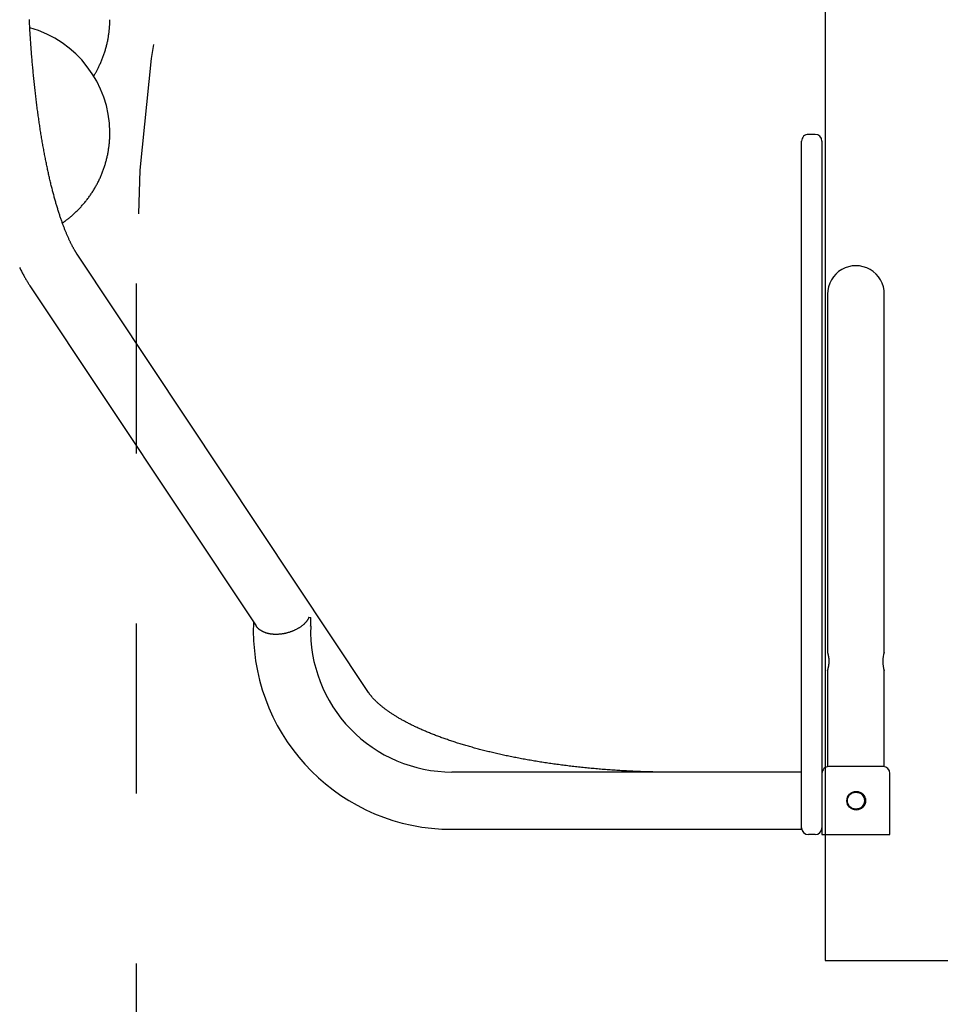
# Model space of a CAD drawing. Extents: x -6 to 6.1, y -4.3 to 4.8.
# Drawn here: x -3.8 to -3.3, y 1 to 1.6 of the extents above; entities that cross this region are included whole.
import ezdxf

# ---------------------------------------------------------------- set-up
doc = ezdxf.new("R2010")
doc.units = 0
doc.linetypes.add('DOT', pattern=[0.00635, 0, -0.00635])
doc.layers.add('LAYER01', color=7, linetype='Continuous')
doc.layers.add('LAYER10', color=7, linetype='Continuous')

msp = doc.modelspace()

# ---------------------------------------------------------------- linework, layer by layer
at = {"layer": 'LAYER01', "color": 7, "linetype": 'Continuous'}
for p, q in [((-3.345858220656915, 1.519842836367777), (-3.349858220656915, 1.519842836367777)), ((-3.353858220656915, 1.487842836367618), (-3.353858220656915, 1.515842836367777)), ((-3.341858220656916, 1.515842836367777), (-3.341858220656916, 1.487842836367618)), ((-3.353858220656915, 1.481354934668292), (-3.353858220656915, 1.487842836367618)), ((-3.341858220656916, 1.487842836367618), (-3.341858220656916, 1.481354934668292)), ((-3.353858220656915, 1.463507752747062), (-3.353858220656915, 1.481354934668292)), ((-3.341858220656916, 1.481354934668292), (-3.341858220656916, 1.463507752747062)), ((-3.353858220656915, 1.462348134133029), (-3.353858220656915, 1.463507752747062)), ((-3.353858220656915, 1.462341018416607), (-3.353858220656915, 1.462348134133029)), ((-3.353858220656915, 1.454943279551993), (-3.353858220656915, 1.462341018416607)), ((-3.341858220656916, 1.463507752747062), (-3.341858220656916, 1.462348134133029)), ((-3.341858220656916, 1.462348134133029), (-3.341858220656916, 1.462341018416607)), ((-3.341858220656916, 1.462341018416607), (-3.341858220656916, 1.454943279551993)), ((-3.353858220656915, 1.41069380881406), (-3.353858220656915, 1.454943279551993)), ((-3.341858220656916, 1.454943279551993), (-3.341858220656916, 1.41069380881406)), ((-3.6086631072559, 1.191547324483678), (-3.780016692392078, 1.449264396881879)), ((-3.807829954020234, 1.430771628630378), (-3.674775367944905, 1.230656536989679)), ((-3.337626543332441, 1.431342836367621), (-3.337652356700703, 1.431342836367621)), ((-3.338558220656899, 1.425842836367621), (-3.338558220656899, 1.325842836367621)), ((-3.305158220656899, 1.325842836367621), (-3.305158220656899, 1.425842836367621)), ((-3.353858220656915, 1.373286291510134), (-3.353858220656915, 1.41069380881406)), ((-3.341858220656916, 1.41069380881406), (-3.341858220656916, 1.373286291510134)), ((-3.353858220656915, 1.284018582987255), (-3.353858220656915, 1.373286291510134)), ((-3.341858220656916, 1.373286291510134), (-3.341858220656916, 1.284018582987255)), ((-3.338558220656899, 1.325842836367621), (-3.338558220656899, 1.215268180297026)), ((-3.305158220656899, 1.215268180297026), (-3.305158220656899, 1.325842836367621)), ((-3.353858220656915, 1.231018582987255), (-3.353858220656915, 1.284018582987254)), ((-3.341858220656916, 1.284018582987254), (-3.341858220656916, 1.231018582987255)), ((-3.643761518673669, 1.235780349605806), (-3.642468713415455, 1.235658524199361)), ((-3.353858220656915, 1.122842836367621), (-3.353858220656915, 1.231018582987255)), ((-3.341858220656916, 1.231018582987255), (-3.341858220656916, 1.143842836367621)), ((-3.338558220656899, 1.204342836367621), (-3.338558220656899, 1.147842836367621)), ((-3.305158220656899, 1.147842836367621), (-3.305158220656899, 1.204342836367621)), ((-3.305858220656892, 1.147842836367621), (-3.337858220656893, 1.147842836367621)), ((-3.353858220656915, 1.144692836367621), (-3.55952901618635, 1.144692836367621)), ((-3.341858220656893, 1.143842836367621), (-3.341858220656893, 1.107842836367621)), ((-3.301858220656893, 1.107842836367621), (-3.301858220656893, 1.143842836367621)), ((-3.353858220656915, 1.111842836367621), (-3.353858220656915, 1.122842836367621)), ((-3.55952901618635, 1.110992836367621), (-3.353858220656915, 1.110992836367621)), ((-3.353858220656915, 1.110992836367621), (-3.353858220656915, 1.111842836367621)), ((-3.345858220656915, 1.107842836367621), (-3.349858220656915, 1.107842836367621)), ((-3.341858220656893, 1.107842836367621), (-3.301858220656893, 1.107842836367621))]:
    msp.add_line(p, q, dxfattribs=at)
msp.add_lwpolyline([(-3.33989784732345, 2.221821663746732), (-3.33989784732345, 1.033821699986355), (-2.151897883563074, 1.033821699986355), (-2.151897883563074, 2.221821663746732)], close=True, dxfattribs=at)
for points in [[(-3.780016692392078, 1.449264396881879), (-3.780122323766276, 1.44942637123861), (-3.780228369883662, 1.449589310146852), (-3.780335246447164, 1.449754171829202), (-3.780443368679844, 1.449921917672718), (-3.780553151804761, 1.450093509064454), (-3.780665011044972, 1.450269907391463), (-3.780779361623537, 1.450452074040803), (-3.780896618763515, 1.450640970399527), (-3.781017128477571, 1.450837422835333), (-3.781140959872717, 1.451041717536389), (-3.781268112863879, 1.45125400570068), (-3.781398587356827, 1.451474438511603), (-3.781532383257337, 1.451703167152555), (-3.781669500471178, 1.451940342806933), (-3.781809938904122, 1.452186116658135), (-3.781953698461942, 1.45244063988956), (-3.782100724223998, 1.452703957959928), (-3.782250741890007, 1.452975693302383), (-3.782403422354418, 1.453255362661642), (-3.782558436501108, 1.453542482764299), (-3.782715455213953, 1.453836570336947), (-3.782874149376831, 1.454137142106178), (-3.783034189873621, 1.454443714798586), (-3.783195247588197, 1.454755805140762), (-3.783357043972936, 1.455073009100386), (-3.783519502669273, 1.455395239450307), (-3.783682597911406, 1.455722488249937), (-3.783846303921403, 1.456054747535949), (-3.784010594921332, 1.456392009345018), (-3.784175445133257, 1.456734265713815), (-3.784340828779247, 1.457081508679015), (-3.784506720081366, 1.457433730277293), (-3.784673093723447, 1.457790923129098), (-3.784839926144723, 1.45815308200259), (-3.785007194272378, 1.458520202303249), (-3.785174875020505, 1.458892279409782), (-3.785342945303193, 1.459269308700899), (-3.785511382034534, 1.459651285555307), (-3.78568016212862, 1.460038205351716), (-3.785849262499541, 1.460430063468832), (-3.786018660340348, 1.460826854087387), (-3.786188333866094, 1.461228566386477), (-3.786358261597602, 1.46163518840714), (-3.786528422042289, 1.462046708160455), (-3.786698793707572, 1.462463113657499), (-3.78686935510087, 1.462884392909351), (-3.787040084729599, 1.463310533927088), (-3.787210961101177, 1.46374152472179), (-3.787381963166665, 1.464177353037103), (-3.787553071556502, 1.46461800531522), (-3.787724267371972, 1.465063467797112), (-3.787895531700755, 1.465513726690646), (-3.788066845630535, 1.465968768203688), (-3.788238190248994, 1.466428578544104), (-3.788409546643814, 1.466893143919762), (-3.788580895902678, 1.467362450538526), (-3.788752219468111, 1.467836484223686), (-3.78892350010622, 1.468315229006828), (-3.789094720965324, 1.468798668607358), (-3.789265865180055, 1.469286786708482), (-3.789436915885048, 1.469779566993407), (-3.789607856214936, 1.47027699314534), (-3.789778669304354, 1.470779048847487), (-3.789949338287934, 1.471285717783057), (-3.790119846633967, 1.471796983398866), (-3.790290179049676, 1.47231282792165), (-3.79046032060328, 1.472833233420191), (-3.790630256349328, 1.473358181924056), (-3.790799971342369, 1.473887655462809), (-3.790969450636954, 1.474421636066013), (-3.791138679287629, 1.474960105763235), (-3.791307642348945, 1.47550304658404), (-3.791476325169112, 1.476050440374025), (-3.791644714175989, 1.476602267947819), (-3.791812796118238, 1.477158510020401), (-3.791980557730951, 1.477719147264589), (-3.792147985749218, 1.478284160353206), (-3.79231506690813, 1.478853529959069), (-3.792481787942779, 1.479427236754999), (-3.792648135588255, 1.480005261413816), (-3.792814096840296, 1.480587584481999), (-3.792979659643468, 1.481174185685618), (-3.793144812229774, 1.481765044714415), (-3.793309542817819, 1.482360141213126), (-3.79347383962621, 1.482959454826486), (-3.793637690873556, 1.48356296519923), (-3.793801084778461, 1.484170651976094), (-3.793964009559534, 1.484782494801812), (-3.794126453664465, 1.485398473233506), (-3.794288406365239, 1.486018566143542), (-3.794449857189226, 1.486642752412184), (-3.794610795650644, 1.487271010871939), (-3.79477121126371, 1.487903320355315), (-3.794931093542644, 1.488539659694819), (-3.795090432001665, 1.48918000772296), (-3.795249216154992, 1.489824343272244), (-3.795407435718134, 1.49047264511745), (-3.795565081121877, 1.491124891449638), (-3.795722143023978, 1.49178106050294), (-3.795878612069356, 1.492441130461087), (-3.796034478902929, 1.49310507950781), (-3.796189734169615, 1.49377288582684), (-3.79634436851433, 1.49444452760191), (-3.796498372581993, 1.495119983016751), (-3.79665173719446, 1.495799230218937), (-3.796804453793956, 1.496482246840856), (-3.796956514024611, 1.497169010584618), (-3.797107909518073, 1.497859499099392), (-3.797258631905988, 1.498553690034348), (-3.797408672820004, 1.499251561038657), (-3.797558023891769, 1.499953089761488), (-3.797706676752928, 1.500658253852012), (-3.797854623191168, 1.501367030939136), (-3.798001855533798, 1.502079398183167), (-3.798148366288318, 1.502795332834879), (-3.798294147950151, 1.50351481208968), (-3.798439193014722, 1.50423781314298), (-3.798583493977454, 1.504964313190186), (-3.798727043333772, 1.505694289426708), (-3.798869833579099, 1.506427719047954), (-3.799011857347148, 1.507164579240812), (-3.799153107743411, 1.507904846754348), (-3.79929357803492, 1.508648498444458), (-3.799433261477083, 1.509395511109363), (-3.799572151325304, 1.510145861547283), (-3.799710240834991, 1.51089952655644), (-3.79984752326155, 1.511656482935053), (-3.799983991860389, 1.512416707481343), (-3.800119640010264, 1.513180176993917), (-3.800254461505395, 1.513946867853834), (-3.800388450285619, 1.51471675656228), (-3.800521600279642, 1.515489819560572), (-3.800653905416168, 1.516266033290025), (-3.800785359623902, 1.517045374191956), (-3.800915956831547, 1.51782781870768), (-3.801045690967809, 1.518613343278513), (-3.801174556072247, 1.519401924353175), (-3.801302546553561, 1.520193537976373), (-3.801429656952533, 1.520988160324107), (-3.801555881799329, 1.521785767510435), (-3.801681215624118, 1.522586335649413), (-3.801805652957066, 1.523389840855097), (-3.801929188328344, 1.524196259241541), (-3.802051816268119, 1.525005566922804), (-3.802173531406999, 1.525817740026156), (-3.802294328706962, 1.526632754284417), (-3.802414203250538, 1.527450585571426), (-3.802533150110203, 1.528271209697123), (-3.802651164358432, 1.529094602471442), (-3.802768241067697, 1.529920739704323), (-3.802884375310475, 1.530749597205701), (-3.80299956215924, 1.531581150785516), (-3.803113796778244, 1.532415376272007), (-3.803227074632535, 1.53325224910648), (-3.803339391297889, 1.534091744880014), (-3.803450742340604, 1.534933839117952), (-3.803561123326981, 1.535778507345638), (-3.803670529823322, 1.536625725088417), (-3.803778957395924, 1.53747546787163), (-3.803886401611089, 1.538327711220624), (-3.803992858119689, 1.539182430683734), (-3.804098322848839, 1.540039601429155), (-3.804202791827951, 1.540899198782965), (-3.804306261077578, 1.541761198003797), (-3.804408726618268, 1.542625574350282), (-3.804510184470574, 1.543492303081056), (-3.804610630655044, 1.544361359454751), (-3.80471006119223, 1.545232718729998), (-3.804808472181255, 1.546106356192932), (-3.804905859977915, 1.546982246756488), (-3.805002221033045, 1.54786036549916), (-3.805097551789245, 1.548740687430413), (-3.80519184868912, 1.549623187559713), (-3.805285108175269, 1.550507840896523), (-3.805377326690295, 1.551394622450309), (-3.8054685006768, 1.552283507230536), (-3.805558626650957, 1.553174470278631), (-3.805647701370149, 1.554067486270469), (-3.805735721680496, 1.554962530054855), (-3.805822684420531, 1.555859576410114), (-3.805908586428794, 1.556758600114567), (-3.80599342454382, 1.557659575946536), (-3.806077195604144, 1.558562478684343), (-3.806159896448305, 1.559467283106311), (-3.806241523984217, 1.560373964027217), (-3.806322075348943, 1.56128249590496), (-3.806401547762746, 1.562192853377522), (-3.806479938438977, 1.563105011011072), (-3.806557244590991, 1.56401894337178), (-3.806633463432138, 1.564934625025814), (-3.806708592175771, 1.565852030539343), (-3.806782628035243, 1.566771134478537), (-3.806855568289765, 1.567691911450588), (-3.806927410438405, 1.568614335715672), (-3.806998152058544, 1.569538381721024), (-3.807067790721335, 1.570464023840861), (-3.80713632399793, 1.5713912364494), (-3.807203749459484, 1.57231999392086), (-3.80727006467715, 1.573250270629457), (-3.80733526722208, 1.574182040949409), (-3.807399354728314, 1.575115279300612), (-3.807462325042751, 1.576049959767067), (-3.807524176086228, 1.576986056626627), (-3.807584905774054, 1.57792354408306), (-3.807644512021539, 1.578862396340132), (-3.807702992743993, 1.579802587601609), (-3.807760345856726, 1.580744092071259), (-3.80781656927505, 1.581686883952847), (-3.807871660974631, 1.582630937500555), (-3.807925619138899, 1.583576226645035), (-3.807978442021262, 1.584522725517406), (-3.808030127870317, 1.585470408173762), (-3.808080674934664, 1.586419248670196), (-3.808130081462898, 1.587369221062801)], [(-3.770385705208934, 1.554058537389118), (-3.770227077589961, 1.554302132216973), (-3.770067818909543, 1.554547828798005), (-3.769907298873362, 1.554797724652368), (-3.769744886803536, 1.555053919416727), (-3.769579952022184, 1.555318512727744), (-3.769411863851424, 1.555593604222087), (-3.769239991613375, 1.555881293536419), (-3.769063704630154, 1.556183680307406), (-3.768882484548377, 1.556502507721762), (-3.768696262408947, 1.556838093005097), (-3.768505081549748, 1.557190396979153), (-3.768308985322419, 1.557559380442634), (-3.768108017078605, 1.55794500419424), (-3.767902220169945, 1.558347229032673), (-3.767691637948082, 1.558766015756633), (-3.767476313764655, 1.559201325164824), (-3.767256483755658, 1.559652823954914), (-3.767033155305342, 1.560119002209445), (-3.766807528550631, 1.560598055970217), (-3.766580803644293, 1.561088181248884), (-3.766354180739088, 1.561587574057098), (-3.766128859987782, 1.562094430406515), (-3.765906041543139, 1.562606946308789), (-3.765686925557923, 1.563123317775576), (-3.765472506525431, 1.56364202951025), (-3.765262956419179, 1.564162720719318), (-3.76505824151948, 1.564685319376366), (-3.764858328123514, 1.565209753417304), (-3.764663182528463, 1.565735950778038), (-3.764472771031507, 1.566263839394475), (-3.764287059929827, 1.566793347202524), (-3.764106015520605, 1.567324402138092), (-3.763929612213855, 1.567856938772063), (-3.763757856981802, 1.568390917921593), (-3.76359076487783, 1.56892630712271), (-3.763428350971158, 1.569463073869495), (-3.763270630331008, 1.570001185656027), (-3.7631176180266, 1.570540609976388), (-3.762969329127156, 1.571081314324657), (-3.762825778701897, 1.571623266194915), (-3.7626869866319, 1.572166431258787), (-3.7625529921352, 1.572710767597346), (-3.762423839216109, 1.573256231555132), (-3.76229957189173, 1.573802779433723), (-3.762180234179164, 1.574350367534698), (-3.762065870095514, 1.574898952159636), (-3.76195652365788, 1.575448489610115), (-3.761852238883367, 1.575998936187714), (-3.761753049407394, 1.576550022357836), (-3.761658947406544, 1.577100574935141), (-3.761569914656324, 1.577649194985556), (-3.761485932941937, 1.578194483531283), (-3.761406984048588, 1.578735041594529), (-3.761333049761481, 1.579269470197498), (-3.761264111865819, 1.579796370362395), (-3.761200152146807, 1.580314343111425), (-3.761141163933103, 1.580822213958411), (-3.761087186772947, 1.58131970608993), (-3.761038271744956, 1.581806767268093), (-3.760994469934287, 1.582283345213056), (-3.760955832426095, 1.582749387644972), (-3.760922410305538, 1.583204842283997), (-3.760894254657771, 1.583649656850282), (-3.760871416567949, 1.584083779063983), (-3.760853826757062, 1.584507389242719), (-3.760840934512133, 1.58492159783043), (-3.760832068749531, 1.585327747943816), (-3.760826558388867, 1.585727182661934), (-3.760823732349754, 1.586121245063837), (-3.760822919551805, 1.586511278228578), (-3.760823448914631, 1.586898625235211), (-3.760824649357846, 1.58728462916279)], [(-3.788706596972283, 1.467723511864857), (-3.788519127445625, 1.467844555054991), (-3.788329730679375, 1.467967532684475), (-3.788136480567485, 1.468094373232932), (-3.787937450437133, 1.468227008159849), (-3.7877307136155, 1.468367368924712), (-3.787514343429765, 1.468517386987008), (-3.787286413207107, 1.468678993806224), (-3.787044996274707, 1.468854120841845), (-3.786788498810302, 1.469044378532105), (-3.786516658521675, 1.469250093139542), (-3.786229545930651, 1.469471269931349), (-3.785927231577312, 1.469707914161765), (-3.785609786001741, 1.46996003108503), (-3.785277279744018, 1.470227625955381), (-3.78492978334423, 1.47051070402706), (-3.784567367342457, 1.470809270554303), (-3.784190476531707, 1.471123090884356), (-3.783801052889697, 1.471450970599591), (-3.783401412597637, 1.471791475414501), (-3.782993871861454, 1.472143171024021), (-3.782580746887072, 1.472504623123087), (-3.782164353880417, 1.472874397406633), (-3.781747009047416, 1.473251059569594), (-3.781331028593995, 1.473633175306905), (-3.780918340080873, 1.474019532841898), (-3.780509316700654, 1.474409810322369), (-3.780103942939958, 1.474803908478543), (-3.779702203315794, 1.475201728013628), (-3.779304082345174, 1.475603169630833), (-3.778909564545105, 1.476008134033366), (-3.778518634432596, 1.476416521924435), (-3.778131276524658, 1.476828234007247), (-3.777747484635592, 1.47724318519283), (-3.77736728999295, 1.477661347000413), (-3.776990733057554, 1.478082705220776), (-3.776617854322238, 1.478507245612832), (-3.776248694279835, 1.478934953935495), (-3.77588329342318, 1.479365815947679), (-3.775521692245105, 1.479799817408296), (-3.775163931238443, 1.480236944076261), (-3.774810047869709, 1.480677177546395), (-3.774460067707599, 1.481120482518634), (-3.774114013235212, 1.481566819596969), (-3.773771906965288, 1.482016149351319), (-3.773433771410563, 1.4824684323516), (-3.773099629083777, 1.482923629167731), (-3.772769502497667, 1.483381700369629), (-3.772443414164971, 1.483842606527212), (-3.772121386841206, 1.484306309006747), (-3.771803444443301, 1.484772772107741), (-3.771489611076592, 1.485241960998093), (-3.771179910873601, 1.485713840809681), (-3.770874367966849, 1.486188376674384), (-3.770573006488859, 1.486665533724079), (-3.770275850572152, 1.487145277090643), (-3.76998292434925, 1.487627571905956), (-3.769694251330548, 1.488112382810719), (-3.769409852710034, 1.488599672216196), (-3.769129749010396, 1.489089402118115), (-3.768853960778909, 1.489581534474383), (-3.768582508562849, 1.490076031242908), (-3.768315412909491, 1.490572854381598), (-3.768052694366109, 1.491071965848362), (-3.76779437347998, 1.491573327601105), (-3.767540470275467, 1.492076901493451), (-3.76729100283837, 1.492582648685895), (-3.767045988687845, 1.493090530313496), (-3.766805445364914, 1.49360050747189), (-3.766569390410596, 1.494112541256711), (-3.766337841365917, 1.494626592763594), (-3.766110815771896, 1.495142623088173), (-3.765888331169556, 1.495660593326083), (-3.765670404967262, 1.496180464408468), (-3.76545705417606, 1.49670219632263), (-3.765248295636249, 1.49722574897306), (-3.765044146207173, 1.497751082223408), (-3.764844622748175, 1.498278155937327), (-3.7646497421186, 1.498806929978467), (-3.764459521177791, 1.499337364210479), (-3.764273976785092, 1.499869418497014), (-3.764093123945664, 1.500403052595217), (-3.763916970360852, 1.500938225541824), (-3.763745521845559, 1.501474896351171), (-3.763578784230815, 1.502013023995543), (-3.763416763347653, 1.502552567447224), (-3.763259465027105, 1.503093485678497), (-3.763106895100203, 1.503635737661644), (-3.762959059397981, 1.504179282368951), (-3.762815968344624, 1.504724078700627), (-3.762677650828955, 1.50527008496715), (-3.762544140306659, 1.505817259493055), (-3.76241547024657, 1.506365560559808), (-3.762291674117519, 1.506914946448881), (-3.762172785388338, 1.507465375441742), (-3.762058837527859, 1.50801680581986), (-3.761949864004914, 1.508569195864703), (-3.761845888209692, 1.509122401577055), (-3.761746893288259, 1.509675869527902), (-3.761652852287906, 1.510228944095266), (-3.761563738265994, 1.510780969613312), (-3.761479524279881, 1.5113312904162), (-3.761400183386923, 1.511879250838093), (-3.761325688644479, 1.512424195213151), (-3.761256013109908, 1.512965467875535), (-3.761191157002982, 1.513502514286232), (-3.761131229241867, 1.514035184109693), (-3.761076365893219, 1.514563428223996), (-3.761026703030657, 1.51508719746382), (-3.760982376727799, 1.515606442663842), (-3.760943523058265, 1.516121114658739), (-3.760910278095671, 1.516631164283188), (-3.760882777913638, 1.517136542371866), (-3.760861013385435, 1.51763730634328), (-3.760844394608254, 1.518133939659568), (-3.760832186471708, 1.518627032450036), (-3.760823653869023, 1.519117174802321), (-3.760818061693427, 1.519604956804059), (-3.760814674838147, 1.520090968542886), (-3.760812758196413, 1.52057580010644), (-3.760811576661451, 1.521060041582359)], [(-3.813904331257499, 1.441491932446797), (-3.81363631430533, 1.440947086623889), (-3.813367154052849, 1.440406956629105), (-3.813097222244068, 1.439872187899794), (-3.812826890623005, 1.439343425873303), (-3.812556530933674, 1.438821315986981), (-3.812286514920089, 1.438306503678176), (-3.812017214326266, 1.437799634384236), (-3.811748934452648, 1.437301248272006), (-3.811481714973937, 1.436811464719348), (-3.81121552907882, 1.436330297749901), (-3.81095034997721, 1.435857761429161), (-3.810686150879015, 1.435393869822627), (-3.810422904994144, 1.434938636995797), (-3.810160585532508, 1.434492077014169), (-3.809899165704015, 1.434054203943242), (-3.809638604978159, 1.433624848196484), (-3.809378808011177, 1.433203105841342), (-3.809119665676485, 1.432787889218349), (-3.808861068868703, 1.43237811070548), (-3.808602908482447, 1.43197268268071), (-3.808345075412337, 1.431570517522015), (-3.80808746055299, 1.43117052760737), (-3.807829954799024, 1.43077162531475)], [(-3.643761518673669, 1.235780349605806), (-3.64377949518269, 1.235713637598821), (-3.643797662140956, 1.235646911540709), (-3.643816208232351, 1.235580146781754), (-3.643835323023438, 1.235513323971535), (-3.643855196080785, 1.235446423759632), (-3.643876016970954, 1.235379426795622), (-3.64389797526051, 1.235312313729085), (-3.643921260516018, 1.235245065209598), (-3.643946056816248, 1.235177604499008), (-3.643972526276477, 1.235109625345814), (-3.644000825527706, 1.23504076410004), (-3.64403111119918, 1.234970657117084), (-3.644063539920138, 1.234898940752341), (-3.644098268319826, 1.234825251361207), (-3.644135453027483, 1.234749225299077), (-3.644175250672352, 1.234670498921348), (-3.644217794065013, 1.2345888080385), (-3.644263120722676, 1.23450428632375), (-3.644311244349233, 1.234417166893286), (-3.644362178645905, 1.234327682869353), (-3.644415937313913, 1.234236067374196), (-3.644472534054475, 1.23414255353006), (-3.644531982568812, 1.23404737445919), (-3.644594296558145, 1.23395076328383), (-3.64465958979303, 1.2338528094487), (-3.64472837629197, 1.233753027737409), (-3.644801270151205, 1.23365078924204), (-3.644878885462776, 1.233545465061676), (-3.644961836318723, 1.233436426295404), (-3.645050736811088, 1.233323044042304), (-3.64514620103191, 1.23320468940146), (-3.645248843073228, 1.233080733471957), (-3.645359181923954, 1.232950722912181), (-3.645477356110979, 1.23281490668239), (-3.645603409072204, 1.232673709283671), (-3.645737384238462, 1.23252755522635), (-3.645879325040584, 1.232376869020749), (-3.6460292749094, 1.232222075177194), (-3.646187277275743, 1.232063598206009), (-3.646353375570444, 1.231901862617517), (-3.646527668953883, 1.231737237997996), (-3.646710479427056, 1.231569874317512), (-3.646902184742677, 1.231399866599229), (-3.647103162642371, 1.23122730987774), (-3.647313790867768, 1.231052299187637), (-3.647534447160496, 1.23087492956351), (-3.647765509262184, 1.230695296039952), (-3.648007354914459, 1.230513493651554), (-3.648260119301946, 1.230329740662905), (-3.648522967263209, 1.230144748355193), (-3.648794821113535, 1.229959351211997), (-3.649074603151346, 1.2297743837307), (-3.649361235675065, 1.229590680408685), (-3.649653640983116, 1.229409075743334), (-3.649950741373921, 1.22923040423203), (-3.650251459145903, 1.229055500372153), (-3.650554870437203, 1.228885055979411), (-3.650860666594177, 1.228719192239863), (-3.651168692845942, 1.228557887630164), (-3.651478794400092, 1.228401120640827), (-3.651790816464223, 1.228248869762374), (-3.65210460424593, 1.228101113485319), (-3.652420002952808, 1.227957830300183), (-3.652736857792453, 1.227818998697482), (-3.653054991125476, 1.227684601688756), (-3.65337413375151, 1.227554640456317), (-3.653693993672646, 1.227429120678731), (-3.654014278866257, 1.22730804804695), (-3.654334697309712, 1.227191428251924), (-3.654654956980384, 1.227079266984602), (-3.654974765855641, 1.226971569935935), (-3.655293831912856, 1.226868342796874), (-3.655611973697396, 1.226769575314878), (-3.655929451849368, 1.226675193529954), (-3.65624663762752, 1.226585107519618), (-3.656563902265275, 1.226499227370882), (-3.65688161699606, 1.226417463170762), (-3.6572001530533, 1.226339725006273), (-3.65751988167042, 1.226265922964431), (-3.657841174080845, 1.226195967132251), (-3.658164267128368, 1.226129798309491), (-3.658488859917717, 1.226067480194486), (-3.658814517215569, 1.226009107184714), (-3.65914080376281, 1.225954773684456), (-3.659467284300327, 1.225904574097988), (-3.659793523569006, 1.22585860282959), (-3.660119086309733, 1.22581695428354), (-3.660443537263393, 1.225779722864116), (-3.660766498480863, 1.225746981012208), (-3.661087821073409, 1.225718713343717), (-3.661407413513591, 1.225694882502989), (-3.661725184248315, 1.225675451138453), (-3.662041041724491, 1.225660381898539), (-3.662354894389025, 1.225649637431675), (-3.662666650688825, 1.225643180386291), (-3.662976219070799, 1.225640973410816), (-3.663283487307162, 1.225642971978402), (-3.663588260294621, 1.225649102871039), (-3.663890322305685, 1.225659285692599), (-3.664189457587617, 1.225673440048376), (-3.664485450387678, 1.22569148554366), (-3.664778084953131, 1.225713341783747), (-3.665067145531238, 1.225738928373928), (-3.665352416369262, 1.225768164919496), (-3.665633741812403, 1.225800982224515), (-3.66591120643258, 1.22583735587971), (-3.66618495494681, 1.225877272676985), (-3.666455132048526, 1.225920719407038), (-3.666721882431167, 1.225967682860569), (-3.666985350788169, 1.226018149828279), (-3.667245681812967, 1.226072107100866), (-3.667503020199, 1.226129541469029), (-3.667757482934006, 1.226190437212222), (-3.668009076031531, 1.226254768539692), (-3.668257777842684, 1.226322507156645), (-3.668503566696941, 1.226393624764684), (-3.668746420923783, 1.226468093065412), (-3.668986318852686, 1.226545883760431), (-3.669223238813129, 1.226626968551346), (-3.669457159134592, 1.22671131913976), (-3.669688052253959, 1.226798915788734), (-3.669915866901088, 1.226889772966616), (-3.670140545952291, 1.2269839137148), (-3.670362032264357, 1.227081361068883), (-3.670580268694074, 1.227182138064467), (-3.670795198098229, 1.227286267737152), (-3.671006763333613, 1.227393773122535), (-3.671214907257012, 1.227504677256219), (-3.671419545591063, 1.227618949694141), (-3.671620485399089, 1.227736346017931), (-3.671817506645319, 1.227856568345463), (-3.672010389276451, 1.227979318786657), (-3.672198913239186, 1.228104299451436), (-3.672382858480222, 1.22823121244972), (-3.672562004946259, 1.228359759891431), (-3.672736132583996, 1.22848964388649), (-3.672905014719402, 1.228620609226454), (-3.673068398090354, 1.228752571362256), (-3.673226022844044, 1.228885488445654), (-3.673377629112644, 1.229019318618815), (-3.673522957028322, 1.229154020023902), (-3.673661746723248, 1.229289550803077), (-3.673793738329594, 1.229425869098506), (-3.673918671979526, 1.229562933052353), (-3.674036483582796, 1.229700693131273), (-3.674147892078251, 1.229839069025004), (-3.674253812205525, 1.229977972769172), (-3.674355158692646, 1.230117316388703), (-3.674452846267646, 1.230257011908526), (-3.674547789658556, 1.230396971353566), (-3.674640903593406, 1.230537106748751), (-3.674733102800224, 1.230677330119009)], [(-3.642654779079466, 1.230564429914646), (-3.642647579506869, 1.230720717045532), (-3.642640514497526, 1.230877061445516), (-3.642633716827199, 1.231033509680791), (-3.642627320165396, 1.231190113669001), (-3.642621458181623, 1.231346925327789), (-3.64261626454539, 1.231503996574803), (-3.642611872926203, 1.231661379327686), (-3.642608416993571, 1.231819125504082), (-3.642605977885596, 1.231977230142866), (-3.642604426617208, 1.232135460679668), (-3.642603581671231, 1.232293527696537), (-3.642603261530843, 1.232451141762925), (-3.642603284679217, 1.232608013448284), (-3.642603634774954, 1.232918371953731), (-3.642603598688666, 1.233071279912725), (-3.642603205728189, 1.233222273631965), (-3.642602403899855, 1.233370992912281), (-3.642601167113942, 1.233517063442519), (-3.642599469280925, 1.233660110899245), (-3.642597284311285, 1.233799760959029), (-3.642594586115498, 1.233935639298436), (-3.642591348604043, 1.234067371594037), (-3.6425875456874, 1.234194583522398), (-3.642583160857816, 1.234316976509217), (-3.642578215935914, 1.234434554900307), (-3.642572742323723, 1.234547398812438), (-3.642566771423451, 1.234655588351465), (-3.642560334637311, 1.234759203623245), (-3.642553463367513, 1.234858324733633), (-3.642546189016267, 1.234953031788484), (-3.642538542985784, 1.235043404893657), (-3.642530558533215, 1.235129599434333), (-3.64252227633871, 1.235212071853105), (-3.642513738936436, 1.235291353889009), (-3.64250498886102, 1.235367977272524), (-3.642496068647092, 1.235442473734127), (-3.642487020829278, 1.235515375004295), (-3.642477887942208, 1.235587212813508), (-3.64246871252051, 1.235658518892242)], [(-3.338558220656899, 1.204342836367621), (-3.338550868633308, 1.204364648136437), (-3.338543099994232, 1.204387873081449), (-3.338534490254759, 1.20441391315151), (-3.338524618864691, 1.204444175909148), (-3.338513065273832, 1.204480068916886), (-3.338499408931982, 1.20452299973725), (-3.338483229288944, 1.204574375932765), (-3.338464105794519, 1.204635605065957), (-3.338441741972773, 1.204707770495391), (-3.338416337653923, 1.204790658734894), (-3.338388216739852, 1.204883732102593), (-3.338357703133742, 1.204986452912486), (-3.338325120738772, 1.205098283478568), (-3.338290793458126, 1.205218686114836), (-3.338255045194984, 1.205347123135289), (-3.338218199852527, 1.205483056853923), (-3.338180566175999, 1.205626018889673), (-3.338142392294158, 1.205775818025121), (-3.33810391117346, 1.205932332363819), (-3.338065355782541, 1.206095440001302), (-3.33802695909004, 1.206265019033105), (-3.337988954064593, 1.206440947554763), (-3.337951573674837, 1.206623103661814), (-3.337915050889411, 1.206811365449791), (-3.337879622838296, 1.207005551887905), (-3.337845543316682, 1.207205245347806), (-3.337813070275438, 1.20740996910118), (-3.337782461668266, 1.207619246406529), (-3.337753975448867, 1.207832600522357), (-3.337727869570945, 1.20804955470717), (-3.3377044019882, 1.208269632219472), (-3.337683830654334, 1.208492356317767), (-3.337666373186708, 1.208717250528837), (-3.33765208587196, 1.208943839337758), (-3.337640984656206, 1.209171647530686), (-3.337633085487649, 1.209400199877379), (-3.337628404314495, 1.209629021147592), (-3.337626957084951, 1.209857636111081), (-3.337628759747221, 1.2100855695376), (-3.337633828249511, 1.210312346196907), (-3.33764215222953, 1.210537529518863), (-3.337653616086397, 1.210760837449202), (-3.337668077907761, 1.210982026629351), (-3.33768539578176, 1.211200853682946), (-3.337705427796528, 1.211417075233621), (-3.337728032040201, 1.21163044790501), (-3.337753066600916, 1.211840728320748), (-3.337780389566809, 1.212047673104467), (-3.337809841851421, 1.212251023677726), (-3.337841195660512, 1.212450460533749), (-3.337874206027936, 1.212645648997973), (-3.337908627986202, 1.212836254378691), (-3.337944216567821, 1.213021941984195), (-3.337980726805301, 1.213202377122778), (-3.338017913731152, 1.213377225102731), (-3.338055532377886, 1.213546151232347), (-3.33809333728684, 1.213708833073148), (-3.338131081016874, 1.21386499709668), (-3.338168515640763, 1.214014382057118), (-3.338205393228739, 1.214156726693937), (-3.338241465851032, 1.214291769746613), (-3.338276485577877, 1.214419249954619), (-3.338310204479506, 1.214538906057433), (-3.338342374626147, 1.214650476794528), (-3.338372757252762, 1.214753704739564), (-3.338401150234621, 1.214848347727188), (-3.338427360617035, 1.214934167447869), (-3.338451195442658, 1.215010925581259), (-3.338472461754144, 1.215078383807008), (-3.338490966594148, 1.215136303804766), (-3.338506517005323, 1.215184447254185), (-3.338539711126324, 1.215286388071902), (-3.338533779472566, 1.215268174791059)], [(-3.440470253391124, 1.144692836367621), (-3.441364139432745, 1.144715838160185), (-3.442258496624135, 1.144739118929986), (-3.443153790283877, 1.144762945233921), (-3.444050488646146, 1.14478758983906), (-3.444949059945121, 1.144813325512469), (-3.445849972414975, 1.144840425021215), (-3.446753694289886, 1.144869161132365), (-3.447660693804028, 1.144899806612988), (-3.448571358233577, 1.144932578863253), (-3.449485750516568, 1.144967473799616), (-3.450403852777642, 1.145004431976244), (-3.451325647069134, 1.145043393944996), (-3.452251115443385, 1.145084300257736), (-3.453180239952731, 1.145127091466326), (-3.454113002649509, 1.145171708122625), (-3.455049385586055, 1.145218090778498), (-3.455989278660263, 1.145266189789202), (-3.456932202635147, 1.145315994701659), (-3.457877586267021, 1.14536750487245), (-3.458824858238323, 1.145420719655026), (-3.459773447231496, 1.145475638402836), (-3.460722781928982, 1.145532260469332), (-3.46167229101322, 1.145590585207962), (-3.462621403166652, 1.145650611972176), (-3.46356963819723, 1.145712338725674), (-3.464516879888309, 1.145775757842875), (-3.465463103299223, 1.145840860317097), (-3.46640828341407, 1.145907637137332), (-3.46735239521695, 1.145976079292574), (-3.468295413691964, 1.146046177771816), (-3.469237313823208, 1.146117923564051), (-3.470178070594784, 1.146191307658272), (-3.471117658809735, 1.146266322372571), (-3.472056052018069, 1.146342965303641), (-3.472993223739831, 1.146421235388069), (-3.473929147419518, 1.146501131557048), (-3.474863796501628, 1.146582652741768), (-3.47579714443066, 1.14666579787342), (-3.476729164651112, 1.146750565883192), (-3.477659830607482, 1.146836955702277), (-3.478589115929184, 1.146924965807915), (-3.479516994461733, 1.14701459281636), (-3.480443440385152, 1.147105832902828), (-3.481368427804664, 1.147198682236078), (-3.482291930825498, 1.147293136984871), (-3.483213923552879, 1.147389193317967), (-3.484134380092033, 1.147486847404126), (-3.485053274548187, 1.147586095412107), (-3.48597058111883, 1.147686933532597), (-3.486886273853127, 1.147789357991569), (-3.487800327040329, 1.147893365051898), (-3.488712714895776, 1.14799895096897), (-3.489623411634807, 1.148106111998174), (-3.490532391472762, 1.148214844394895), (-3.491439628624982, 1.148325144414519), (-3.492345097306804, 1.148437008312436), (-3.493248771855874, 1.148550432236345), (-3.494150626588784, 1.148665411843669), (-3.495050636090222, 1.148781942701156), (-3.49594877487198, 1.148900020367046), (-3.496845017445852, 1.149019640399582), (-3.49773933832363, 1.149140798357007), (-3.498631712017106, 1.149263489797562), (-3.499522113038072, 1.149387710279488), (-3.5004105160178, 1.149513455284996), (-3.50129689556324, 1.149640719925638), (-3.502181226544315, 1.149769499255939), (-3.503063483759203, 1.149899788320923), (-3.503943642006077, 1.150031582165611), (-3.504821676083118, 1.150164875835028), (-3.505697560788499, 1.150299664374195), (-3.506571270920396, 1.150435942828136), (-3.507442781402517, 1.15057370615338), (-3.508312067167392, 1.150712948879145), (-3.509179103414022, 1.150853665467111), (-3.510043865270938, 1.150995850368479), (-3.510906327866672, 1.151139498034452), (-3.511766466329754, 1.151284602916233), (-3.512624255788715, 1.151431159465023), (-3.513479671372087, 1.151579162132025), (-3.514332688337829, 1.151728605278187), (-3.515183281978186, 1.151879482823443), (-3.516031427852951, 1.152031788620333), (-3.516877101452863, 1.152185516509964), (-3.517720278268653, 1.152340660333447), (-3.518560933791058, 1.152497213931889), (-3.519399043510812, 1.152655171146401), (-3.52023458291865, 1.152814525818093), (-3.521067527639637, 1.15297527169191), (-3.521897853363471, 1.153137402041714), (-3.522725536049239, 1.153300910069897), (-3.523550551588496, 1.153465788966508), (-3.5243728758728, 1.15363203192159), (-3.525192484793708, 1.153799632125191), (-3.526009354242779, 1.153968582767358), (-3.526823460111568, 1.154138877038135), (-3.527634778431297, 1.154310508025129), (-3.528443285330758, 1.154483468313524), (-3.529248957210148, 1.154657750412539), (-3.530051770403791, 1.154833346818155), (-3.530851701246013, 1.155010250026355), (-3.531648726071139, 1.155188452533119), (-3.532442821213496, 1.155367946834428), (-3.533233963007409, 1.155548725426266), (-3.53402212793314, 1.155730780694305), (-3.534807292606103, 1.155914104484351), (-3.535589433915818, 1.156098688560083), (-3.536368528687722, 1.15628452467109), (-3.537144553747249, 1.15647160456696), (-3.537917485919834, 1.156659919997283), (-3.538687302030914, 1.156849462711646), (-3.539453978905923, 1.15704022445964), (-3.540217493523786, 1.157232196871199), (-3.540977823042121, 1.157425370993292), (-3.541734944896395, 1.157619737783053), (-3.542488836459895, 1.157815288182705), (-3.543239475105909, 1.158012013134473), (-3.543986838207724, 1.158209903580581), (-3.544730903138625, 1.158408950463253), (-3.545471647271902, 1.158609144724713), (-3.546209048143686, 1.158810477176473), (-3.546943083520387, 1.159012937997417), (-3.547673731451574, 1.159216517267077), (-3.548400969926661, 1.159421205049307), (-3.549124776935058, 1.159626991407958), (-3.54984513046618, 1.159833866406883), (-3.550562008509437, 1.160041820109934), (-3.551275389054244, 1.160250842580963), (-3.55198525026466, 1.160460923740221), (-3.552691570597217, 1.1606720528187), (-3.553394328799133, 1.160884218936609), (-3.554093503559604, 1.161097411197746), (-3.554789073567832, 1.161311618705913), (-3.555481017513012, 1.161526830564907), (-3.556169314084345, 1.16174303587853), (-3.556853941971029, 1.16196022375058), (-3.557534880051982, 1.162178383126472), (-3.558212107574625, 1.162397502198484), (-3.558885604087636, 1.162617569034679), (-3.55955534908392, 1.162838571686036), (-3.560221322056388, 1.163060498203533), (-3.560883502497947, 1.163283336638147), (-3.561541869901506, 1.163507075040857), (-3.562196403759973, 1.16373170146264), (-3.562847083775317, 1.163957203779449), (-3.563493890111896, 1.164183569043191), (-3.564136803249942, 1.164410784166161), (-3.56477580361628, 1.164638836042946), (-3.565410871637734, 1.164867711568133), (-3.56604198774113, 1.165097397636311), (-3.566669132353294, 1.165327881142066), (-3.567292285901051, 1.165559148979987), (-3.567911429045097, 1.165791187851348), (-3.568526543025038, 1.166023983556325), (-3.569137609416233, 1.166257521738311), (-3.569744609743099, 1.166491788022433), (-3.570347525530055, 1.166726768033816), (-3.570946338301518, 1.16696244739759), (-3.571541029581908, 1.167198811738882), (-3.572131580895642, 1.167435846682819), (-3.572717974032758, 1.167673537641786), (-3.573300191507125, 1.167911869045924), (-3.573878216194992, 1.168150825150137), (-3.574452030924224, 1.168390390190579), (-3.575021618522691, 1.168630548403401), (-3.575586961818259, 1.168871284024757), (-3.576148043638796, 1.169112581290796), (-3.576704846812171, 1.169354424437671), (-3.577257354472024, 1.169596797469042), (-3.577805550655055, 1.169839683324387), (-3.578349419795174, 1.170083064749037), (-3.578888946280574, 1.170326924469149), (-3.579424114499443, 1.170571245210883), (-3.579954908839975, 1.170816009700395), (-3.580481313690361, 1.171061200663845), (-3.581003313438792, 1.171306800827391), (-3.581520892830024, 1.171552792666319), (-3.582034037734271, 1.17179915751586), (-3.582542734464254, 1.172045876499396), (-3.583046969289724, 1.172292930720795), (-3.583546728480429, 1.172540301283928), (-3.58404199830612, 1.172787969292664), (-3.584532765036546, 1.173035915850874), (-3.585019014941458, 1.173284122062428), (-3.585500734708557, 1.173532568764667), (-3.585977912416345, 1.17378123559052), (-3.586450536641563, 1.174030101945903), (-3.586918595920809, 1.174279147216972), (-3.58738207879068, 1.174528350789886), (-3.587840973787773, 1.174777692050801), (-3.588295269448687, 1.175027150385877), (-3.588744954310018, 1.17527670518127), (-3.589190017406604, 1.175526335550386), (-3.589630449505497, 1.175776019376259), (-3.590066241946488, 1.176025734308989), (-3.590497386032118, 1.176275457978766), (-3.590923873064929, 1.17652516801578), (-3.591345694347462, 1.176774842050222), (-3.591762841182259, 1.177024457712283), (-3.59217530487186, 1.177273992632153), (-3.592583077292646, 1.177523424162982), (-3.59298615237628, 1.177772728410083), (-3.593384524696857, 1.178021881241637), (-3.593778188794174, 1.178270858505869), (-3.594167139208028, 1.178519636051006), (-3.594551370478219, 1.178768189725274), (-3.594930877144544, 1.1790164953769), (-3.595305653746801, 1.17926452885411), (-3.595675695561582, 1.179512265778576), (-3.596041000593565, 1.179759680726561), (-3.596401567646818, 1.180006748087546), (-3.596757395494111, 1.180253442231122), (-3.597108482908213, 1.180499737526884), (-3.597454828661897, 1.180745608344428), (-3.59779643152793, 1.180991029053345), (-3.598133290279085, 1.181235974023231), (-3.598465404334725, 1.181480417342669), (-3.598792775502675, 1.181724331838357), (-3.599115406293906, 1.181967690095364), (-3.599433299191113, 1.182210464679071), (-3.599746456676989, 1.182452628154854), (-3.600054881234231, 1.182694153088094), (-3.600358575345532, 1.182935012044171), (-3.600657541493589, 1.18317517758846), (-3.600951783666102, 1.183414622438137), (-3.60124131169408, 1.183653319781971), (-3.60152613696403, 1.183891242999262), (-3.601806270837211, 1.184128365449943), (-3.602081724674884, 1.184364660493945), (-3.60235250983831, 1.184600101491201), (-3.602618637688749, 1.184834661801643), (-3.602880119587462, 1.185068314785203), (-3.603136965487943, 1.185301032469773), (-3.603389179556975, 1.185532781422721), (-3.603636764598047, 1.185763526917192), (-3.603879723392413, 1.185993234207424), (-3.604118058721325, 1.186221868547653), (-3.604351773366035, 1.186449395192114), (-3.604580870107798, 1.186675779395045), (-3.604805351727866, 1.186900986410682), (-3.605025197984546, 1.18712494565139), (-3.605240296409584, 1.187347443033963), (-3.605450511550286, 1.187568228669919), (-3.605655707934706, 1.187787052652475), (-3.605855750090897, 1.188003665074854), (-3.606050502546915, 1.188217816030272), (-3.606239829830809, 1.188429255611951), (-3.606423596470637, 1.18863773391311), (-3.606601693754286, 1.18884303479628), (-3.606774119896524, 1.189045077081155), (-3.606940899904092, 1.18924381339105), (-3.607102058767661, 1.189439196332126), (-3.607257621477902, 1.189631178510542), (-3.607407613025488, 1.189819712532459), (-3.607552058401088, 1.190004751004036), (-3.607690982595376, 1.190186246531435), (-3.60782452095058, 1.190364234433943), (-3.607953250126278, 1.19053908077524), (-3.608077857158996, 1.190711234363022), (-3.608199029072562, 1.190881143989543), (-3.608317452890809, 1.191049258447055), (-3.608433815637566, 1.19121602652781), (-3.608548804336662, 1.191381897024061), (-3.608663106011929, 1.191547318728058)]]:
    msp.add_lwpolyline(points, dxfattribs=at)
at = {"layer": 'LAYER01', "color": 7}
msp.add_circle((-3.321681848316225, 1.127821681866543), 0.005499988794346909, dxfattribs=at)
at = {"layer": 'LAYER01', "color": 7, "linetype": 'Continuous'}
msp.add_circle((-3.321858220656893, 1.127842836367621), 0.004999999999999885, dxfattribs=at)
for centre, radius, start, end in [((-3.825180601087292, 1.5205206762102), 0.06439746956668631, 0.4782133026965729, 74.34733836764975), ((-3.349858220656915, 1.515842836367777), 0.003999999999999999, 89.99999999999999, 180.0000000000008), ((-3.345858220656915, 1.515842836367777), 0.003999999999999999, 0, 89.99999999999999), ((-3.321858220656899, 1.425842836367621), 0.01669999999999998, 0, 180.0000000000008), ((-3.55952901618635, 1.227842836367621), 0.11685, 177.5177788663409, 180.0000000000008), ((-3.55952901618635, 1.227842836367621), 0.08314999999999997, 178.1250532847567, 270), ((-3.55952901618635, 1.227842836367621), 0.11685, 180.0000000000008, 270), ((-3.288952866956196, 1.209841782966198), 0.0171129162406325, 161.5127471912619, 198.7435649023955), ((-3.337858220656893, 1.143842836367621), 0.003999999999999999, 89.99999999999999, 180.0000000000008), ((-3.305858220656892, 1.143842836367621), 0.003999999999999999, 0, 89.99999999999999), ((-3.349858220656915, 1.111842836367621), 0.003999999999999999, 180.0000000000008, 270), ((-3.345858220656915, 1.111842836367621), 0.003999999999999999, 270, 0)]:
    msp.add_arc(centre, radius, start, end, dxfattribs=at)
at = {"layer": 'LAYER10', "color": 7, "linetype": 'DOT'}
msp.add_lwpolyline([(-1.745283495180273, -2.116164258351449), (-1.745283495180273, 1.432037683883851, 1), (-3.745283495180272, 1.432037683883853), (-3.745283495180272, -2.116164258351448, 0.9999999999999994)], format="xyb", close=True, dxfattribs=at)

doc.saveas('drawing.dxf')
